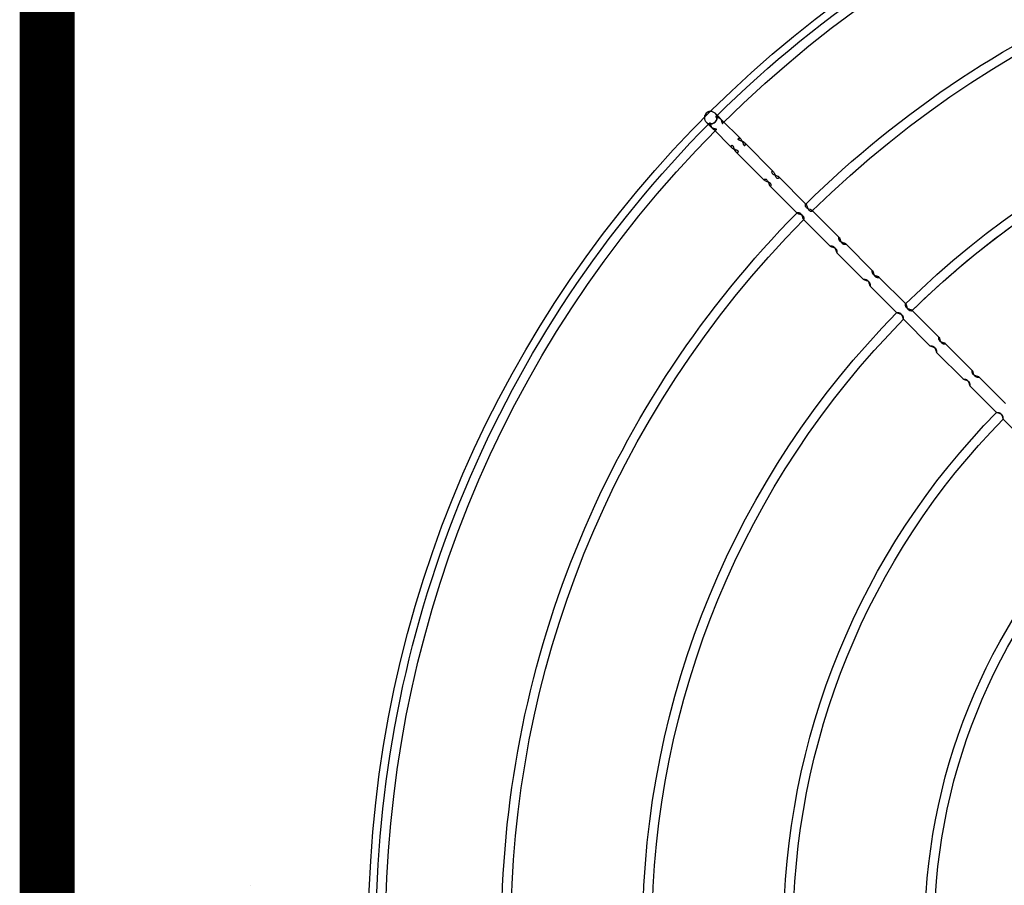
# Model space of a CAD drawing. Extents: x 509953 to 1791600, y -612242 to -344237.
# Drawn here: x 675973 to 676331, y -529372 to -529057 of the extents above; entities that cross this region are included whole.
import ezdxf

# ---------------------------------------------------------------- set-up
doc = ezdxf.new("R2010")
doc.units = 0
doc.header["$LTSCALE"] = 1000
doc.layers.add('BASE', color=8, linetype='Continuous')
doc.layers.add('M-DUCT-新风管', color=90, linetype='Continuous')

# ---------------------------------------------------------------- blocks, each defined once
blk = doc.blocks.new('140')
at = {"layer": 'BASE', "linetype": 'Continuous'}
for p, q in [((630918.1, -164232.8), (630918.09, -164232.81)), ((631191.65, -164402.35), (631201.35, -164392.65)), ((631179.55, -164414.45), (631189.26, -164404.74)), ((631192.49, -164407.96), (631182.78, -164417.67)), ((631167.45, -164426.54), (631177.17, -164416.83)), ((631180.4, -164420.05), (631170.68, -164429.77)), ((631155.36, -164438.64), (631165.09, -164428.91)), ((631168.31, -164432.14), (631158.58, -164441.87)), ((631143.26, -164450.74), (631153, -164441)), ((631156.22, -164444.22), (631146.48, -164453.97)), ((631131.15, -164462.84), (631140.91, -164453.09)), ((631144.14, -164456.31), (631134.38, -164466.07)), ((631119.02, -164474.97), (631128.84, -164465.16)), ((631132.06, -164468.39), (631122.25, -164478.2)), ((631106.83, -164487.17), (631116.79, -164477.21)), ((631120.01, -164480.44), (631110.05, -164490.39)), ((631094.45, -164499.55), (631104.8, -164489.2)), ((631108.02, -164492.42), (631097.67, -164502.77)), ((631096.23, -164504.21), (631089.13, -164511.31)), ((631083.68, -164510.32), (631085.37, -164508.63)), ((631088.6, -164511.85), (631086.9, -164513.55))]:
    blk.add_line(p, q, dxfattribs=at)
for points in [[(631189.67, -164404.59), (631189.57, -164404.62), (631189.48, -164404.64), (631189.41, -164404.67), (631189.35, -164404.69), (631189.31, -164404.71), (631189.27, -164404.73), (631189.25, -164404.75), (631189.25, -164404.76), (631189.26, -164404.78)], [(631189.26, -164404.78), (631189.29, -164404.79), (631189.33, -164404.79), (631189.38, -164404.8), (631189.45, -164404.8), (631189.52, -164404.79), (631189.61, -164404.79), (631189.71, -164404.78), (631189.82, -164404.76), (631189.93, -164404.74), (631190.05, -164404.71), (631190.17, -164404.68), (631190.28, -164404.63), (631190.4, -164404.58), (631190.51, -164404.53), (631190.61, -164404.46), (631190.7, -164404.39), (631190.79, -164404.3), (631190.88, -164404.22), (631190.95, -164404.12), (631191.02, -164404.02), (631191.09, -164403.91), (631191.15, -164403.79), (631191.2, -164403.66), (631191.25, -164403.53), (631191.3, -164403.4), (631191.35, -164403.26), (631191.39, -164403.12)], [(631191.69, -164402.35), (631191.69, -164402.38), (631191.7, -164402.42), (631191.7, -164402.47), (631191.7, -164402.54), (631191.7, -164402.62), (631191.69, -164402.71), (631191.68, -164402.81), (631191.67, -164402.92), (631191.65, -164403.03), (631191.62, -164403.14), (631191.58, -164403.26), (631191.54, -164403.37), (631191.5, -164403.48), (631191.44, -164403.58), (631191.38, -164403.68), (631191.31, -164403.78), (631191.23, -164403.87), (631191.15, -164403.95), (631191.05, -164404.03), (631190.95, -164404.1), (631190.84, -164404.17), (631190.72, -164404.23), (631190.59, -164404.29), (631190.45, -164404.35), (631190.31, -164404.4), (631190.17, -164404.44), (631190.04, -164404.48), (631189.67, -164404.59)], [(631191.39, -164403.12), (631191.46, -164402.87), (631191.52, -164402.66)], [(631191.52, -164402.66), (631191.55, -164402.57), (631191.58, -164402.5), (631191.6, -164402.44), (631191.62, -164402.4), (631191.64, -164402.37), (631191.65, -164402.35), (631191.67, -164402.34), (631191.69, -164402.35)], [(631177.17, -164416.86), (631177.19, -164416.87), (631177.22, -164416.88), (631177.27, -164416.89), (631177.33, -164416.89), (631177.41, -164416.89), (631177.5, -164416.89), (631177.6, -164416.88), (631177.71, -164416.87), (631177.82, -164416.85), (631177.94, -164416.82), (631178.05, -164416.79), (631178.16, -164416.75), (631178.27, -164416.7), (631178.38, -164416.65), (631178.48, -164416.58), (631178.57, -164416.51), (631178.66, -164416.44), (631178.74, -164416.35), (631178.82, -164416.25), (631178.9, -164416.15), (631178.97, -164416.03), (631179.03, -164415.91), (631179.09, -164415.78), (631179.15, -164415.64), (631179.2, -164415.5), (631179.24, -164415.35), (631179.29, -164415.22), (631179.39, -164414.85)], [(631179.6, -164414.44), (631179.61, -164414.53), (631179.61, -164414.66), (631179.61, -164414.82), (631179.59, -164415.02), (631179.54, -164415.23), (631179.47, -164415.44), (631179.37, -164415.64), (631179.24, -164415.84), (631179.08, -164416.01), (631178.89, -164416.16), (631178.67, -164416.29), (631178.44, -164416.4), (631178.21, -164416.48), (631177.98, -164416.55), (631177.57, -164416.67)], [(631179.39, -164414.85), (631179.42, -164414.75), (631179.45, -164414.66), (631179.48, -164414.59), (631179.5, -164414.53), (631179.52, -164414.49), (631179.54, -164414.46), (631179.56, -164414.44), (631179.58, -164414.43), (631179.6, -164414.44)], [(631177.57, -164416.67), (631177.41, -164416.72), (631177.28, -164416.77), (631177.2, -164416.8), (631177.17, -164416.83), (631177.17, -164416.86)], [(631182.01, -164417.94), (631181.87, -164417.98), (631181.73, -164418.03), (631181.59, -164418.08), (631181.45, -164418.13), (631181.32, -164418.19), (631181.2, -164418.25), (631181.09, -164418.32), (631180.98, -164418.39), (631180.89, -164418.47), (631180.8, -164418.55), (631180.72, -164418.64), (631180.65, -164418.73), (631180.58, -164418.83), (631180.53, -164418.94), (631180.48, -164419.05), (631180.44, -164419.16), (631180.4, -164419.28), (631180.38, -164419.4), (631180.36, -164419.51), (631180.34, -164419.62), (631180.33, -164419.72), (631180.33, -164419.81), (631180.33, -164419.89), (631180.33, -164419.95), (631180.34, -164420), (631180.35, -164420.04), (631180.36, -164420.06)], [(631180.36, -164420.06), (631180.39, -164420.06), (631180.42, -164420.01), (631180.46, -164419.93), (631180.51, -164419.79), (631180.57, -164419.61), (631180.62, -164419.41), (631180.69, -164419.18), (631180.76, -164418.95), (631180.86, -164418.72), (631180.97, -164418.49), (631181.1, -164418.28), (631181.25, -164418.1), (631181.43, -164417.95), (631181.63, -164417.83), (631181.83, -164417.74), (631182.03, -164417.67), (631182.24, -164417.63), (631182.42, -164417.61), (631182.57, -164417.61), (631182.7, -164417.62), (631182.78, -164417.62)], [(631182.78, -164417.62), (631182.79, -164417.64), (631182.78, -164417.66), (631182.77, -164417.68), (631182.74, -164417.7), (631182.69, -164417.72), (631182.63, -164417.74), (631182.56, -164417.77), (631182.47, -164417.8), (631182.37, -164417.83), (631182.01, -164417.94)], [(631165.82, -164428.65), (631165.58, -164428.72), (631165.47, -164428.76), (631165.37, -164428.79), (631165.29, -164428.82), (631165.22, -164428.84), (631165.16, -164428.87), (631165.12, -164428.89), (631165.09, -164428.91), (631165.07, -164428.93), (631165.07, -164428.95), (631165.08, -164428.97)], [(631165.08, -164428.97), (631165.11, -164428.98), (631165.15, -164428.99), (631165.21, -164428.99), (631165.28, -164428.99), (631165.36, -164428.99), (631165.45, -164428.99), (631165.55, -164428.98), (631165.66, -164428.96), (631165.77, -164428.94), (631165.89, -164428.91), (631166, -164428.88), (631166.12, -164428.83), (631166.23, -164428.78), (631166.34, -164428.71), (631166.44, -164428.64), (631166.53, -164428.57), (631166.61, -164428.48), (631166.69, -164428.39), (631166.77, -164428.29), (631166.83, -164428.18), (631166.9, -164428.07), (631166.95, -164427.94), (631167.01, -164427.82), (631167.06, -164427.69), (631167.1, -164427.55), (631167.15, -164427.41), (631167.19, -164427.28), (631167.23, -164427.15), (631167.26, -164427.03), (631167.3, -164426.92), (631167.33, -164426.83), (631167.36, -164426.74), (631167.38, -164426.67), (631167.41, -164426.62), (631167.43, -164426.58), (631167.45, -164426.55), (631167.47, -164426.53), (631167.49, -164426.53), (631167.51, -164426.54)], [(631167.51, -164426.54), (631167.52, -164426.57), (631167.53, -164426.61), (631167.53, -164426.67), (631167.53, -164426.74), (631167.53, -164426.82), (631167.53, -164426.91), (631167.52, -164427.01), (631167.5, -164427.12), (631167.48, -164427.23), (631167.45, -164427.35), (631167.41, -164427.46), (631167.37, -164427.58), (631167.32, -164427.69), (631167.26, -164427.8), (631167.19, -164427.9), (631167.11, -164427.99), (631167.02, -164428.08), (631166.93, -164428.16), (631166.83, -164428.23), (631166.72, -164428.3), (631166.61, -164428.36), (631166.49, -164428.42), (631166.36, -164428.47), (631166.23, -164428.52), (631166.1, -164428.57), (631165.96, -164428.61), (631165.82, -164428.65)], [(631168.5, -164431.65), (631168.57, -164431.4), (631168.61, -164431.26), (631168.66, -164431.12), (631168.71, -164430.98), (631168.76, -164430.85), (631168.81, -164430.72), (631168.87, -164430.6), (631168.93, -164430.49), (631169, -164430.38), (631169.08, -164430.28), (631169.16, -164430.19), (631169.24, -164430.11), (631169.33, -164430.03), (631169.43, -164429.96), (631169.54, -164429.9), (631169.64, -164429.85), (631169.76, -164429.81), (631169.87, -164429.77), (631169.99, -164429.74), (631170.1, -164429.72), (631170.21, -164429.7), (631170.31, -164429.69), (631170.4, -164429.69), (631170.48, -164429.69), (631170.55, -164429.69), (631170.61, -164429.7), (631170.65, -164429.7), (631170.69, -164429.71)], [(631170.69, -164429.71), (631170.7, -164429.73), (631170.69, -164429.75), (631170.68, -164429.77), (631170.65, -164429.79), (631170.61, -164429.82), (631170.55, -164429.84), (631170.48, -164429.87), (631170.4, -164429.9), (631170.3, -164429.93), (631170.19, -164429.96), (631169.94, -164430.03)], [(631169.94, -164430.03), (631169.81, -164430.08), (631169.67, -164430.12), (631169.53, -164430.17), (631169.4, -164430.22), (631169.27, -164430.28), (631169.14, -164430.34), (631169.03, -164430.4), (631168.92, -164430.47), (631168.82, -164430.54), (631168.73, -164430.62), (631168.65, -164430.71), (631168.57, -164430.8), (631168.5, -164430.9), (631168.44, -164431), (631168.39, -164431.11), (631168.35, -164431.22), (631168.31, -164431.34), (631168.28, -164431.45), (631168.26, -164431.56), (631168.24, -164431.67), (631168.23, -164431.77), (631168.23, -164431.86), (631168.23, -164431.94), (631168.23, -164432.01), (631168.24, -164432.07), (631168.24, -164432.11), (631168.25, -164432.15)], [(631168.25, -164432.15), (631168.27, -164432.16), (631168.29, -164432.15), (631168.31, -164432.13), (631168.33, -164432.11), (631168.36, -164432.06), (631168.38, -164432.01), (631168.41, -164431.94), (631168.44, -164431.85), (631168.47, -164431.76), (631168.5, -164431.65)], [(631152.99, -164441.07), (631153.02, -164441.08), (631153.07, -164441.09), (631153.13, -164441.09), (631153.19, -164441.1), (631153.28, -164441.1), (631153.37, -164441.09), (631153.47, -164441.09), (631153.58, -164441.07), (631153.69, -164441.05), (631153.81, -164441.02), (631153.92, -164440.98), (631154.04, -164440.93), (631154.15, -164440.88), (631154.25, -164440.81), (631154.35, -164440.74), (631154.44, -164440.66), (631154.53, -164440.57), (631154.6, -164440.47), (631154.67, -164440.37), (631154.74, -164440.26), (631154.8, -164440.14), (631154.86, -164440.02), (631154.91, -164439.89), (631154.96, -164439.76), (631155, -164439.62), (631155.05, -164439.48)], [(631155.43, -164438.63), (631155.43, -164438.67), (631155.44, -164438.71), (631155.45, -164438.77), (631155.45, -164438.84), (631155.45, -164438.92), (631155.45, -164439.01), (631155.44, -164439.11), (631155.42, -164439.22), (631155.4, -164439.33), (631155.37, -164439.45), (631155.33, -164439.56), (631155.29, -164439.68), (631155.23, -164439.79), (631155.17, -164439.89), (631155.09, -164439.99), (631155.01, -164440.08), (631154.93, -164440.17), (631154.83, -164440.25), (631154.73, -164440.32), (631154.62, -164440.38), (631154.5, -164440.44), (631154.38, -164440.5), (631154.25, -164440.55), (631154.12, -164440.6), (631153.98, -164440.65), (631153.84, -164440.69), (631153.59, -164440.77)], [(631155.05, -164439.48), (631155.13, -164439.23), (631155.16, -164439.11), (631155.2, -164439), (631155.23, -164438.91), (631155.26, -164438.83), (631155.29, -164438.76), (631155.31, -164438.71), (631155.34, -164438.67), (631155.36, -164438.64), (631155.38, -164438.62), (631155.4, -164438.62), (631155.43, -164438.63)], [(631153.59, -164440.77), (631153.47, -164440.81), (631153.36, -164440.84), (631153.27, -164440.87), (631153.18, -164440.9), (631153.12, -164440.93), (631153.06, -164440.96), (631153.02, -164440.98), (631153, -164441), (631152.98, -164441.02), (631152.98, -164441.05), (631152.99, -164441.07)], [(631157.99, -164442.1), (631157.73, -164442.18), (631157.59, -164442.22), (631157.46, -164442.27), (631157.32, -164442.32), (631157.19, -164442.37), (631157.07, -164442.43), (631156.95, -164442.49), (631156.84, -164442.56), (631156.74, -164442.63), (631156.64, -164442.71), (631156.56, -164442.79), (631156.48, -164442.88), (631156.41, -164442.98), (631156.35, -164443.08), (631156.29, -164443.19), (631156.25, -164443.3), (631156.21, -164443.41), (631156.18, -164443.53), (631156.15, -164443.64), (631156.14, -164443.75), (631156.13, -164443.85), (631156.13, -164443.94), (631156.13, -164444.02), (631156.13, -164444.09), (631156.14, -164444.15), (631156.14, -164444.2), (631156.15, -164444.23)], [(631156.15, -164444.23), (631156.18, -164444.24), (631156.2, -164444.24), (631156.22, -164444.23), (631156.24, -164444.2), (631156.27, -164444.16), (631156.29, -164444.11), (631156.32, -164444.04), (631156.35, -164443.96), (631156.38, -164443.86), (631156.42, -164443.75), (631156.45, -164443.64), (631156.53, -164443.38)], [(631156.53, -164443.38), (631156.58, -164443.24), (631156.62, -164443.1), (631156.67, -164442.96), (631156.73, -164442.83), (631156.79, -164442.71), (631156.85, -164442.59), (631156.91, -164442.48), (631156.99, -164442.38), (631157.06, -164442.29), (631157.15, -164442.2), (631157.24, -164442.13), (631157.33, -164442.06), (631157.44, -164441.99), (631157.54, -164441.94), (631157.65, -164441.89), (631157.77, -164441.85), (631157.88, -164441.82), (631158, -164441.8), (631158.11, -164441.79), (631158.21, -164441.78), (631158.3, -164441.77), (631158.38, -164441.77), (631158.45, -164441.77), (631158.51, -164441.78), (631158.56, -164441.79), (631158.59, -164441.8)], [(631158.59, -164441.8), (631158.6, -164441.82), (631158.6, -164441.84), (631158.58, -164441.86), (631158.56, -164441.89), (631158.52, -164441.91), (631158.47, -164441.94), (631158.4, -164441.96), (631158.32, -164441.99), (631158.22, -164442.03), (631158.11, -164442.06), (631157.99, -164442.1)], [(631140.9, -164453.17), (631140.94, -164453.18), (631140.98, -164453.19), (631141.04, -164453.19), (631141.11, -164453.2), (631141.19, -164453.2), (631141.28, -164453.2), (631141.39, -164453.19), (631141.5, -164453.17), (631141.61, -164453.15), (631141.72, -164453.12), (631141.84, -164453.08), (631141.95, -164453.03), (631142.06, -164452.97), (631142.16, -164452.9), (631142.26, -164452.83), (631142.35, -164452.74), (631142.43, -164452.65), (631142.5, -164452.55), (631142.57, -164452.45), (631142.64, -164452.33), (631142.7, -164452.22), (631142.75, -164452.09), (631142.8, -164451.96), (631142.85, -164451.83), (631142.9, -164451.69), (631142.94, -164451.55), (631143.02, -164451.3)], [(631143.34, -164450.73), (631143.35, -164450.77), (631143.36, -164450.81), (631143.37, -164450.87), (631143.37, -164450.94), (631143.37, -164451.02), (631143.37, -164451.11), (631143.36, -164451.22), (631143.35, -164451.33), (631143.33, -164451.44), (631143.29, -164451.55), (631143.26, -164451.67), (631143.21, -164451.78), (631143.15, -164451.89), (631143.08, -164452), (631143.01, -164452.09), (631142.93, -164452.18), (631142.83, -164452.26), (631142.74, -164452.34), (631142.63, -164452.41), (631142.52, -164452.47), (631142.4, -164452.53), (631142.28, -164452.59), (631142.15, -164452.64), (631142.01, -164452.68), (631141.88, -164452.73), (631141.74, -164452.77), (631141.48, -164452.85)], [(631143.02, -164451.3), (631143.06, -164451.18), (631143.1, -164451.08), (631143.13, -164450.99), (631143.16, -164450.91), (631143.19, -164450.84), (631143.22, -164450.79), (631143.24, -164450.76), (631143.27, -164450.73), (631143.29, -164450.72), (631143.32, -164450.72), (631143.34, -164450.73)], [(631141.48, -164452.85), (631141.36, -164452.89), (631141.26, -164452.93), (631141.17, -164452.96), (631141.09, -164452.99), (631141.02, -164453.02), (631140.97, -164453.04), (631140.93, -164453.07), (631140.91, -164453.09), (631140.89, -164453.12), (631140.89, -164453.14), (631140.9, -164453.17)], [(631145.67, -164454.28), (631145.54, -164454.32), (631145.4, -164454.37), (631145.26, -164454.42), (631145.13, -164454.47), (631145, -164454.53), (631144.89, -164454.59), (631144.77, -164454.65), (631144.67, -164454.72), (631144.57, -164454.8), (631144.48, -164454.88), (631144.4, -164454.96), (631144.33, -164455.06), (631144.26, -164455.16), (631144.2, -164455.26), (631144.15, -164455.37), (631144.11, -164455.49), (631144.08, -164455.6), (631144.05, -164455.72), (631144.04, -164455.83), (631144.03, -164455.93), (631144.02, -164456.02), (631144.02, -164456.1), (631144.03, -164456.18), (631144.04, -164456.24), (631144.05, -164456.28), (631144.06, -164456.32)], [(631144.45, -164455.48), (631144.5, -164455.34), (631144.54, -164455.2), (631144.59, -164455.07), (631144.64, -164454.93), (631144.7, -164454.81), (631144.76, -164454.69), (631144.82, -164454.58), (631144.89, -164454.48), (631144.97, -164454.38), (631145.05, -164454.29), (631145.13, -164454.21), (631145.23, -164454.14), (631145.33, -164454.07), (631145.44, -164454.02), (631145.55, -164453.97), (631145.66, -164453.93), (631145.78, -164453.9), (631145.89, -164453.88), (631146, -164453.86), (631146.1, -164453.85), (631146.19, -164453.85), (631146.28, -164453.85), (631146.35, -164453.85), (631146.41, -164453.86), (631146.46, -164453.87), (631146.49, -164453.88)], [(631146.49, -164453.88), (631146.5, -164453.91), (631146.5, -164453.93), (631146.49, -164453.95), (631146.47, -164453.98), (631146.43, -164454), (631146.38, -164454.03), (631146.32, -164454.06), (631146.24, -164454.09), (631146.15, -164454.12), (631146.04, -164454.16), (631145.93, -164454.2), (631145.67, -164454.28)], [(631144.06, -164456.32), (631144.08, -164456.33), (631144.11, -164456.33), (631144.13, -164456.32), (631144.15, -164456.29), (631144.18, -164456.25), (631144.21, -164456.2), (631144.23, -164456.14), (631144.27, -164456.06), (631144.3, -164455.96), (631144.33, -164455.86), (631144.37, -164455.74), (631144.45, -164455.48)], [(631129.48, -164464.88), (631129.36, -164464.92), (631129.25, -164464.96), (631129.14, -164465), (631129.06, -164465.04), (631128.98, -164465.07), (631128.92, -164465.1), (631128.87, -164465.13), (631128.84, -164465.16), (631128.82, -164465.19), (631128.81, -164465.21), (631128.81, -164465.24), (631128.82, -164465.27)], [(631128.82, -164465.27), (631128.86, -164465.29), (631128.91, -164465.3), (631128.98, -164465.31), (631129.05, -164465.32), (631129.13, -164465.32), (631129.23, -164465.32), (631129.33, -164465.31), (631129.43, -164465.29), (631129.54, -164465.27), (631129.66, -164465.24), (631129.77, -164465.2), (631129.88, -164465.15), (631129.98, -164465.08), (631130.08, -164465.01), (631130.17, -164464.93), (631130.26, -164464.85), (631130.33, -164464.75), (631130.41, -164464.65), (631130.47, -164464.54), (631130.53, -164464.42), (631130.59, -164464.3), (631130.64, -164464.17), (631130.7, -164464.04), (631130.74, -164463.9), (631130.79, -164463.76)], [(631131.26, -164462.83), (631131.27, -164462.87), (631131.28, -164462.92), (631131.29, -164462.98), (631131.3, -164463.05), (631131.3, -164463.14), (631131.3, -164463.23), (631131.29, -164463.33), (631131.27, -164463.43), (631131.25, -164463.55), (631131.22, -164463.66), (631131.18, -164463.77), (631131.13, -164463.88), (631131.06, -164463.98), (631130.99, -164464.08), (631130.92, -164464.17), (631130.83, -164464.26), (631130.73, -164464.34), (631130.63, -164464.41), (631130.52, -164464.48), (631130.4, -164464.54), (631130.28, -164464.6), (631130.15, -164464.65), (631130.02, -164464.7), (631129.89, -164464.75), (631129.48, -164464.88)], [(631130.79, -164463.76), (631130.88, -164463.49), (631130.92, -164463.37), (631130.96, -164463.26), (631130.99, -164463.16), (631131.03, -164463.07), (631131.06, -164462.99), (631131.09, -164462.93), (631131.12, -164462.88), (631131.15, -164462.85), (631131.18, -164462.83), (631131.2, -164462.82), (631131.23, -164462.82), (631131.26, -164462.83)], [(631133.73, -164466.35), (631133.46, -164466.44), (631133.32, -164466.48), (631133.18, -164466.53), (631133.05, -164466.58), (631132.92, -164466.63), (631132.8, -164466.69), (631132.68, -164466.75), (631132.57, -164466.82), (631132.47, -164466.89), (631132.38, -164466.97), (631132.29, -164467.05), (631132.21, -164467.14), (631132.14, -164467.24), (631132.08, -164467.34), (631132.03, -164467.45), (631131.99, -164467.56), (631131.96, -164467.67), (631131.93, -164467.78), (631131.91, -164467.89), (631131.91, -164467.99), (631131.9, -164468.09), (631131.91, -164468.17), (631131.91, -164468.25), (631131.92, -164468.31), (631131.94, -164468.36), (631131.95, -164468.4)], [(631131.95, -164468.4), (631131.98, -164468.41), (631132.01, -164468.42), (631132.04, -164468.41), (631132.06, -164468.39), (631132.09, -164468.35), (631132.12, -164468.3), (631132.15, -164468.24), (631132.19, -164468.17), (631132.22, -164468.08), (631132.26, -164467.98), (631132.3, -164467.86), (631132.34, -164467.74), (631132.39, -164467.61), (631132.43, -164467.47), (631132.48, -164467.33), (631132.53, -164467.2), (631132.58, -164467.06), (631132.63, -164466.93), (631132.69, -164466.81), (631132.75, -164466.7), (631132.82, -164466.59), (631132.89, -164466.49), (631132.97, -164466.39), (631133.05, -164466.31), (631133.14, -164466.23), (631133.24, -164466.16), (631133.34, -164466.1), (631133.45, -164466.05), (631133.56, -164466.01), (631133.67, -164465.98), (631133.78, -164465.95), (631133.89, -164465.93), (631133.99, -164465.93), (631134.08, -164465.92), (631134.17, -164465.93), (631134.24, -164465.93), (631134.3, -164465.94), (631134.35, -164465.95), (631134.39, -164465.96)], [(631134.39, -164465.96), (631134.41, -164465.99), (631134.41, -164466.02), (631134.4, -164466.05), (631134.38, -164466.07), (631134.34, -164466.1), (631134.29, -164466.13), (631134.23, -164466.16), (631134.16, -164466.19), (631134.07, -164466.23), (631133.97, -164466.27), (631133.85, -164466.31), (631133.73, -164466.35)], [(631116.76, -164477.4), (631116.81, -164477.42), (631116.87, -164477.43), (631116.94, -164477.45), (631117.01, -164477.46), (631117.1, -164477.46), (631117.19, -164477.46), (631117.28, -164477.45), (631117.39, -164477.43), (631117.49, -164477.41), (631117.59, -164477.37), (631117.69, -164477.33), (631117.79, -164477.27), (631117.88, -164477.2), (631117.97, -164477.13), (631118.05, -164477.04), (631118.13, -164476.95), (631118.2, -164476.84), (631118.27, -164476.73), (631118.33, -164476.61), (631118.39, -164476.48), (631118.44, -164476.35), (631118.5, -164476.21), (631118.55, -164476.07)], [(631119.2, -164474.96), (631119.22, -164475), (631119.23, -164475.06), (631119.25, -164475.13), (631119.26, -164475.2), (631119.26, -164475.29), (631119.26, -164475.38), (631119.25, -164475.48), (631119.24, -164475.58), (631119.21, -164475.68), (631119.17, -164475.79), (631119.13, -164475.89), (631119.07, -164475.99), (631119.01, -164476.08), (631118.93, -164476.17), (631118.85, -164476.25), (631118.75, -164476.33), (631118.65, -164476.4), (631118.54, -164476.46), (631118.42, -164476.53), (631118.29, -164476.58), (631118.16, -164476.64), (631118.02, -164476.69), (631117.88, -164476.74), (631117.61, -164476.83)], [(631118.55, -164476.07), (631118.64, -164475.79), (631118.69, -164475.66), (631118.74, -164475.53), (631118.79, -164475.42), (631118.83, -164475.31), (631118.87, -164475.21), (631118.91, -164475.13), (631118.95, -164475.06), (631118.99, -164475.01), (631119.03, -164474.97), (631119.06, -164474.94), (631119.1, -164474.93), (631119.13, -164474.92), (631119.16, -164474.93), (631119.2, -164474.96)], [(631117.61, -164476.83), (631117.47, -164476.88), (631117.34, -164476.93), (631117.23, -164476.97), (631117.12, -164477.02), (631117.02, -164477.06), (631116.94, -164477.1), (631116.87, -164477.14), (631116.82, -164477.18), (631116.78, -164477.22), (631116.75, -164477.25), (631116.74, -164477.29), (631116.73, -164477.32), (631116.74, -164477.36), (631116.76, -164477.4)], [(631121.53, -164478.54), (631121.01, -164478.73), (631120.77, -164478.82), (631120.53, -164478.94), (631120.32, -164479.06), (631120.15, -164479.2), (631120.01, -164479.36), (631119.9, -164479.53), (631119.82, -164479.71), (631119.78, -164479.89), (631119.76, -164480.07), (631119.77, -164480.22), (631119.8, -164480.36), (631119.83, -164480.46)], [(631119.83, -164480.46), (631119.9, -164480.49), (631119.97, -164480.47), (631120.03, -164480.41), (631120.11, -164480.3), (631120.19, -164480.14), (631120.27, -164479.94), (631120.36, -164479.71), (631120.53, -164479.2)], [(631120.53, -164479.2), (631120.63, -164478.95), (631120.74, -164478.72), (631120.87, -164478.51), (631121.01, -164478.34), (631121.17, -164478.2), (631121.34, -164478.09), (631121.52, -164478.02), (631121.7, -164477.97), (631121.87, -164477.96), (631122.03, -164477.97), (631122.16, -164478), (631122.26, -164478.03)], [(631122.26, -164478.03), (631122.3, -164478.1), (631122.28, -164478.16), (631122.22, -164478.22), (631122.11, -164478.3), (631121.96, -164478.38), (631121.76, -164478.46), (631121.53, -164478.54)], [(631107.18, -164487.13), (631107.23, -164487.24), (631107.26, -164487.37), (631107.27, -164487.51), (631107.25, -164487.67), (631107.2, -164487.83), (631107.11, -164487.99), (631106.97, -164488.13), (631106.81, -164488.25), (631106.61, -164488.37), (631106.38, -164488.47), (631106.14, -164488.57), (631105.88, -164488.66), (631105.62, -164488.75), (631105.36, -164488.86), (631105.14, -164488.97), (631104.96, -164489.07), (631104.82, -164489.18), (631104.73, -164489.28), (631104.69, -164489.38), (631104.7, -164489.47), (631104.75, -164489.56)], [(631104.75, -164489.56), (631104.86, -164489.61), (631104.99, -164489.65), (631105.13, -164489.65), (631105.29, -164489.63), (631105.45, -164489.57), (631105.6, -164489.48), (631105.74, -164489.34), (631105.87, -164489.17), (631105.99, -164488.97), (631106.1, -164488.74), (631106.2, -164488.49), (631106.29, -164488.23), (631106.39, -164487.97), (631106.5, -164487.71), (631106.6, -164487.5), (631106.71, -164487.32), (631106.81, -164487.19), (631106.91, -164487.1), (631107, -164487.07), (631107.09, -164487.07), (631107.18, -164487.13)], [(631110.1, -164490.05), (631110.15, -164490.13), (631110.16, -164490.22), (631110.12, -164490.31), (631110.04, -164490.41), (631109.91, -164490.51), (631109.74, -164490.61), (631109.52, -164490.72), (631109.27, -164490.83), (631109.01, -164490.93), (631108.75, -164491.02), (631108.49, -164491.13), (631108.26, -164491.23), (631108.05, -164491.35), (631107.88, -164491.48), (631107.74, -164491.63), (631107.65, -164491.78), (631107.59, -164491.94), (631107.57, -164492.09), (631107.58, -164492.24), (631107.61, -164492.37), (631107.66, -164492.47)], [(631107.66, -164492.47), (631107.76, -164492.53), (631107.85, -164492.53), (631107.94, -164492.49), (631108.05, -164492.4), (631108.15, -164492.26), (631108.26, -164492.08), (631108.37, -164491.86), (631108.47, -164491.6), (631108.57, -164491.34), (631108.66, -164491.08), (631108.76, -164490.84), (631108.86, -164490.61), (631108.97, -164490.41), (631109.1, -164490.25), (631109.24, -164490.11), (631109.39, -164490.02), (631109.55, -164489.97), (631109.71, -164489.95), (631109.86, -164489.96), (631109.99, -164489.99), (631110.1, -164490.05)], [(631085.19, -164509.54), (631085.22, -164509.42), (631085.26, -164509.28), (631085.31, -164509.14), (631085.36, -164509), (631085.42, -164508.85), (631085.49, -164508.71), (631085.56, -164508.57), (631085.64, -164508.44), (631085.73, -164508.31), (631085.82, -164508.2), (631085.91, -164508.09), (631093.01, -164500.99)], [(631094.32, -164500.28), (631094.18, -164500.33), (631094.04, -164500.38), (631093.89, -164500.44), (631093.75, -164500.51), (631093.62, -164500.57), (631093.49, -164500.64), (631093.37, -164500.71), (631093.26, -164500.78), (631093.16, -164500.86), (631093.07, -164500.93), (631092.99, -164501.01), (631092.92, -164501.09), (631092.86, -164501.17), (631092.81, -164501.25), (631092.77, -164501.33), (631092.75, -164501.41), (631092.73, -164501.49), (631092.73, -164501.56), (631092.74, -164501.64), (631092.76, -164501.71), (631092.8, -164501.78), (631092.85, -164501.85)], [(631092.85, -164501.85), (631092.91, -164501.88), (631092.96, -164501.9), (631093.02, -164501.91), (631093.08, -164501.91), (631093.14, -164501.9), (631093.2, -164501.87), (631093.25, -164501.83), (631093.31, -164501.78), (631093.37, -164501.7), (631093.43, -164501.61), (631093.48, -164501.51), (631093.53, -164501.39), (631093.58, -164501.27), (631093.64, -164501.13), (631093.74, -164500.83)], [(631093.74, -164500.83), (631093.8, -164500.67), (631093.87, -164500.51), (631093.93, -164500.36), (631094.01, -164500.2), (631094.08, -164500.06), (631094.16, -164499.93), (631094.24, -164499.81), (631094.32, -164499.7), (631094.4, -164499.61), (631094.48, -164499.52), (631094.56, -164499.45), (631094.64, -164499.39), (631094.73, -164499.34), (631094.81, -164499.31), (631094.89, -164499.29), (631094.97, -164499.28), (631095.05, -164499.29), (631095.13, -164499.32), (631095.21, -164499.36), (631095.28, -164499.41)], [(631095.28, -164499.41), (631095.31, -164499.46), (631095.33, -164499.52), (631095.35, -164499.57), (631095.35, -164499.63), (631095.34, -164499.68), (631095.33, -164499.74), (631095.3, -164499.8), (631095.25, -164499.85), (631095.19, -164499.91), (631095.12, -164499.96), (631095.04, -164500.01), (631094.94, -164500.05), (631094.83, -164500.1), (631094.72, -164500.14), (631094.59, -164500.19), (631094.32, -164500.28)], [(631096.35, -164503.49), (631096.08, -164503.59), (631095.95, -164503.64), (631095.83, -164503.69), (631095.72, -164503.74), (631095.63, -164503.79), (631095.54, -164503.84), (631095.47, -164503.89), (631095.41, -164503.95), (631095.37, -164504), (631095.34, -164504.06), (631095.32, -164504.11), (631095.31, -164504.16), (631095.31, -164504.22), (631095.33, -164504.27), (631095.35, -164504.32), (631095.38, -164504.37)], [(631095.38, -164504.37), (631095.49, -164504.45), (631095.62, -164504.49), (631095.76, -164504.49), (631095.92, -164504.44), (631096.08, -164504.35), (631096.23, -164504.22), (631096.38, -164504.05), (631096.52, -164503.84), (631096.66, -164503.6), (631096.78, -164503.34), (631096.88, -164503.07), (631096.97, -164502.81), (631097.06, -164502.58), (631097.14, -164502.36), (631097.22, -164502.18), (631097.31, -164502.05), (631097.4, -164501.95), (631097.51, -164501.89), (631097.61, -164501.87), (631097.72, -164501.89), (631097.82, -164501.95)], [(631097.82, -164501.95), (631097.86, -164502.01), (631097.9, -164502.08), (631097.93, -164502.14), (631097.94, -164502.21), (631097.94, -164502.29), (631097.93, -164502.36), (631097.9, -164502.44), (631097.87, -164502.52), (631097.82, -164502.6), (631097.76, -164502.67), (631097.7, -164502.75), (631097.62, -164502.83), (631097.53, -164502.9), (631097.43, -164502.98), (631097.32, -164503.05), (631097.2, -164503.12), (631097.07, -164503.19), (631096.94, -164503.26), (631096.79, -164503.32), (631096.65, -164503.38), (631096.5, -164503.44), (631096.35, -164503.49)], [(631087.4, -164507.66), (631087.4, -164507.68), (631087.4, -164507.7), (631087.38, -164507.72), (631087.35, -164507.74), (631087.32, -164507.76), (631087.27, -164507.78), (631087.21, -164507.8), (631087.13, -164507.81), (631087.05, -164507.83), (631086.95, -164507.85), (631086.84, -164507.88), (631086.73, -164507.91), (631086.61, -164507.94), (631086.48, -164507.98), (631086.34, -164508.03), (631086.21, -164508.08), (631086.08, -164508.14), (631085.95, -164508.2), (631085.83, -164508.27), (631085.71, -164508.35), (631085.59, -164508.43), (631085.49, -164508.52), (631085.39, -164508.61), (631085.3, -164508.7), (631085.22, -164508.8), (631085.14, -164508.9), (631085.08, -164509), (631085.02, -164509.11), (631084.97, -164509.22), (631084.93, -164509.33), (631084.89, -164509.44), (631084.87, -164509.55), (631084.86, -164509.66), (631084.86, -164509.75), (631084.87, -164509.84), (631084.89, -164509.92), (631084.91, -164509.98), (631084.93, -164510.04), (631084.96, -164510.08)], [(631086.01, -164507.99), (631086.11, -164507.9), (631086.22, -164507.82), (631086.33, -164507.75), (631086.45, -164507.68), (631086.56, -164507.63), (631086.68, -164507.59), (631086.8, -164507.56), (631086.92, -164507.55), (631087.02, -164507.55), (631087.12, -164507.55), (631087.21, -164507.57), (631087.29, -164507.59), (631087.35, -164507.62), (631087.4, -164507.66)], [(631083.01, -164512.07), (631083, -164512.02), (631083, -164511.93), (631083.01, -164511.8), (631083.03, -164511.64), (631083.06, -164511.44), (631083.12, -164511.22), (631083.21, -164511), (631083.33, -164510.77), (631083.47, -164510.56), (631083.65, -164510.36), (631083.84, -164510.18), (631084.05, -164510.02), (631084.27, -164509.89), (631084.5, -164509.8), (631084.71, -164509.73), (631084.91, -164509.69), (631085.09, -164509.67), (631085.24, -164509.66), (631085.34, -164509.66), (631085.4, -164509.66), (631085.43, -164509.67)], [(631083.67, -164513.55), (631083.53, -164513.39), (631083.4, -164513.21), (631083.28, -164513.02), (631083.18, -164512.81), (631083.1, -164512.59), (631083.04, -164512.36), (631083.01, -164512.12)], [(631084.96, -164510.08), (631084.99, -164510.09), (631085.01, -164510.08), (631085.03, -164510.06), (631085.06, -164510.03), (631085.08, -164509.98), (631085.1, -164509.92), (631085.12, -164509.85), (631085.14, -164509.76), (631085.19, -164509.54)], [(631087.56, -164511.79), (631087.57, -164511.82), (631087.57, -164511.89), (631087.56, -164511.99), (631087.55, -164512.13), (631087.54, -164512.31), (631087.49, -164512.51), (631087.42, -164512.72), (631087.33, -164512.95), (631087.2, -164513.17), (631087.05, -164513.38), (631086.87, -164513.58), (631086.67, -164513.75), (631086.45, -164513.9), (631086.22, -164514.01), (631086, -164514.1), (631085.79, -164514.16), (631085.58, -164514.19), (631085.42, -164514.21), (631085.29, -164514.23), (631085.2, -164514.23), (631085.15, -164514.22)], [(631086.89, -164510.33), (631086.58, -164510.07), (631086.23, -164509.87), (631085.83, -164509.73), (631085.43, -164509.67)], [(631087.55, -164511.79), (631087.53, -164511.55), (631087.47, -164511.31), (631087.4, -164511.09), (631087.3, -164510.87), (631087.18, -164510.68), (631087.04, -164510.5), (631086.89, -164510.33)], [(631087.14, -164512.26), (631087.18, -164512.29), (631087.24, -164512.31), (631087.31, -164512.34), (631087.38, -164512.35), (631087.47, -164512.36), (631087.57, -164512.36), (631087.67, -164512.35), (631087.78, -164512.33), (631087.89, -164512.3), (631088, -164512.26), (631088.11, -164512.21), (631088.22, -164512.15), (631088.33, -164512.08), (631088.43, -164512), (631088.52, -164511.92), (631088.62, -164511.83), (631088.71, -164511.73), (631088.79, -164511.63), (631088.87, -164511.52), (631088.95, -164511.4), (631089.02, -164511.27), (631089.09, -164511.14), (631089.15, -164511.01), (631089.2, -164510.88), (631089.24, -164510.75), (631089.28, -164510.62), (631089.32, -164510.49), (631089.34, -164510.38), (631089.37, -164510.27), (631089.39, -164510.17), (631089.41, -164510.09), (631089.43, -164510.01), (631089.45, -164509.95), (631089.46, -164509.9), (631089.48, -164509.87), (631089.5, -164509.84), (631089.52, -164509.83), (631089.54, -164509.82), (631089.57, -164509.83)], [(631087.46, -164512.08), (631087.37, -164512.11), (631087.3, -164512.13), (631087.24, -164512.15), (631087.2, -164512.17), (631087.16, -164512.19), (631087.14, -164512.21), (631087.14, -164512.23), (631087.14, -164512.26)], [(631089.13, -164511.31), (631089.03, -164511.41), (631088.91, -164511.5), (631088.79, -164511.58), (631088.65, -164511.66), (631088.51, -164511.74), (631088.37, -164511.8), (631088.23, -164511.86), (631088.08, -164511.92), (631087.94, -164511.96), (631087.81, -164512), (631087.68, -164512.03), (631087.46, -164512.08)], [(631089.57, -164509.83), (631089.6, -164509.87), (631089.63, -164509.94), (631089.65, -164510.01), (631089.67, -164510.1), (631089.68, -164510.2), (631089.67, -164510.31), (631089.66, -164510.42), (631089.63, -164510.54), (631089.59, -164510.66), (631089.54, -164510.78), (631089.48, -164510.89), (631089.4, -164511), (631089.32, -164511.11), (631089.23, -164511.21)], [(631085.11, -164514.21), (631084.71, -164514.15), (631084.33, -164514.01), (631083.98, -164513.81), (631083.67, -164513.55)]]:
    blk.add_lwpolyline(points, dxfattribs=at)
for radius, start, end in [(414.44, 135.2126, 224.7874), (368.84, 135.3349, 224.6651), (269.66, 179.8684, 224.5227), (266.24, 179.742, 224.5166), (218.36, 179.5328, 224.4086), (214.94, 179.2937, 224.3994), (320.96, 180.245, 224.6023), (317.54, 180.1903, 224.5979), (420.66, 180.6034, 269.9796), (417.86, 180.5979, 224.7885), (372.26, 180.4836, 224.6688), (320.96, 225.3977, 269.5484), (317.54, 225.4021, 225.4057), (317.54, 225.4057, 269.4871), (351.74, 224.6369, 224.6409), (368.84, 225.3349, 314.6651), (372.26, 225.3312, 269.8315), (417.86, 225.2116, 269.9731), (414.44, 225.2126, 314.7874)]:
    blk.add_arc((631381.53, -164215.7), radius, start, end, dxfattribs=at)
for points, start_tangent, end_tangent in [([(631158.57, -164441.8), (631195.92, -164473.34), (631237.6, -164498.74), (631282.67, -164517.45), (631330.07, -164529.04), (631378.65, -164533.23)], (0.712197, -0.70198), (0.999956, -0.009429)), ([(631083.67, -164513.55), (631083.17, -164512.79), (631083.01, -164512.12)], (-0.704325, 0.709878), (-0.074431, 0.997226)), ([(631085.43, -164509.67), (631086.13, -164509.82), (631086.89, -164510.33)], (0.998068, -0.062139), (0.709906, -0.704297)), ([(631086.89, -164510.33), (631087.4, -164511.09), (631087.55, -164511.79)], (0.704373, -0.70983), (0.062174, -0.998065)), ([(631085.11, -164514.21), (631084.43, -164514.06), (631083.67, -164513.55)], (-0.997254, 0.074056), (-0.709905, 0.704297))]:
    blk.add_spline(points, degree=3, dxfattribs=dict(at, start_tangent=start_tangent, end_tangent=end_tangent))
at = {"layer": 'M-DUCT-新风管', "linetype": 'ByBlock', "const_width": 20}
blk.add_lwpolyline([(630844.03, -163655.7), (633044.03, -163655.7), (633044.03, -164775.7), (630844.03, -164775.7)], close=True, dxfattribs=at)

msp = doc.modelspace()

# ---------------------------------------------------------------- block references
at = {"layer": 'M-DUCT-新风管', "linetype": 'ByBlock', "xscale": -1, "rotation": 180}
msp.add_blockref('140', (45139.01, -693604.66), dxfattribs=at)

doc.saveas('drawing.dxf')
